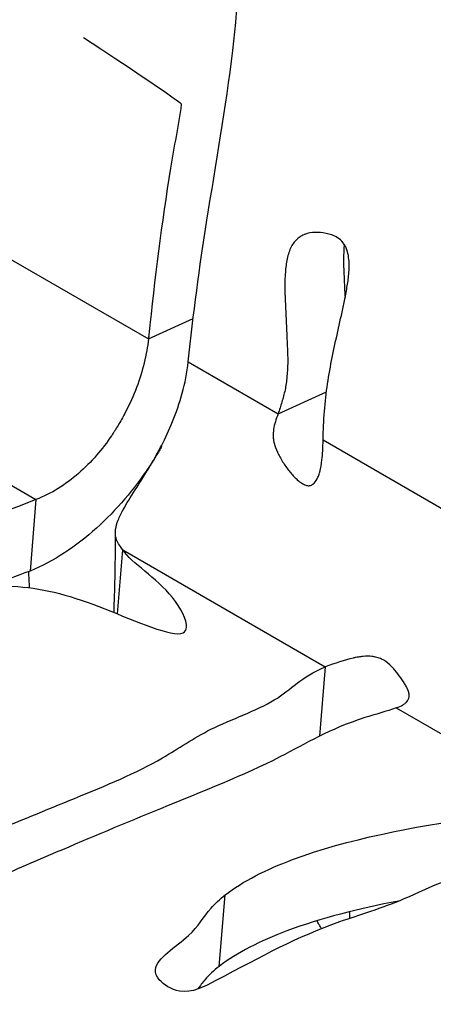
# Model space of a CAD drawing. Units: millimetres. Extents: x 147 to 2818, y 68 to 2050.
# Drawn here: x 2315 to 2345, y 1664 to 1734 of the extents above; entities that cross this region are included whole.
import ezdxf

# ---------------------------------------------------------------- set-up
doc = ezdxf.new("R2010")
doc.units = ezdxf.units.MM
doc.layers.get('0').update_dxf_attribs({"lineweight": 20, "true_color": 0x8faf8f})

msp = doc.modelspace()

# ---------------------------------------------------------------- linework, layer by layer
at = {"color": 78, "lineweight": -3, "true_color": 0x264805}
for p, q in [((2283.1787, 1718.8118), (2316.2758, 1699.7032)), ((2314.0726, 1717.1596), (2324.3492, 1711.2264)), ((2324.3492, 1711.2264), (2327.5588, 1712.6791)), ((2327.2032, 1709.5786), (2333.6606, 1705.8504)), ((2333.6606, 1705.8504), (2337.1225, 1707.4173)), ((2336.8825, 1703.9903), (2346.1487, 1698.6404)), ((2316.2758, 1699.7032), (2315.8498, 1694.583)), ((2322.1208, 1691.5095), (2322.5034, 1696.1077)), ((2322.5034, 1696.1077), (2337.0424, 1687.7136)), ((2337.0424, 1687.7136), (2336.6288, 1682.7421)), ((2342.1381, 1684.7716), (2354.1917, 1677.8124)), ((2329.4347, 1666.2387), (2329.8607, 1671.3589))]:
    msp.add_line(p, q, dxfattribs=at)
at = {"color": 178, "lineweight": -3, "true_color": 0x050548, "extrusion": (0, 0, -1)}
for centre, major_axis in [((2445.602, 490.6714), (-750, -1299.0381)), ((2502.1706, 458.0116), (-750, -1299.0381)), ((2502.1706, 458.0116), (-747, -1293.842))]:
    msp.add_ellipse(centre, major_axis=major_axis, ratio=0.5773503, start_param=2.1836593, end_param=2.4567821, dxfattribs=at)
at = {"color": 78, "lineweight": -3, "true_color": 0x264805}
for points, knots in [([(2327.2032, 1709.5786), (2327.5692, 1713.0016), (2328.0142, 1716.389), (2328.547, 1719.7277), (2329.1898, 1723.7561), (2329.9054, 1727.7568), (2330.4073, 1731.9069), (2330.8332, 1735.4288), (2330.9539, 1739.1363), (2331.195, 1742.783), (2331.3404, 1744.9826), (2331.5606, 1747.1659), (2332.0289, 1749.1694), (2332.416, 1750.8261), (2332.9372, 1752.3816), (2333.4488, 1753.9434), (2333.7901, 1754.9856), (2334.0731, 1756.0956), (2334.1983, 1757.2946), (2334.2683, 1757.965), (2334.2877, 1758.6734), (2334.2155, 1759.4004), (2334.1561, 1759.9974), (2334.0354, 1760.6222), (2333.8236, 1761.2169), (2333.6121, 1761.8112), (2333.3539, 1762.4143), (2333.0103, 1762.9245), (2332.8896, 1763.1037), (2332.7558, 1763.2722), (2332.6122, 1763.4146), (2332.5419, 1763.4842), (2332.4664, 1763.5468), (2332.3892, 1763.587), (2332.3117, 1763.6274), (2332.2317, 1763.6482), (2332.1562, 1763.6532), (2332.0684, 1763.659), (2331.9842, 1763.6449), (2331.9047, 1763.6194)], [0, 0, 0, 0, 0.012124031, 0.012124031, 0.012124031, 0.026756125, 0.026756125, 0.026756125, 0.039168652, 0.039168652, 0.039168652, 0.046712175, 0.046712175, 0.046712175, 0.052941615, 0.052941615, 0.052941615, 0.057107344, 0.057107344, 0.057107344, 0.059432958, 0.059432958, 0.059432958, 0.061348156, 0.061348156, 0.061348156, 0.063248771, 0.063248771, 0.063248771, 0.063905382, 0.063905382, 0.063905382, 0.064226663, 0.064226663, 0.064226663, 0.064549634, 0.064549634, 0.064549634, 0.064924795, 0.064924795, 0.064924795, 0.064924795]), ([(2319.6978, 1732.8414), (2326.7327, 1728.1859), (2326.7212, 1728.1088), (2326.7096, 1728.0318), (2326.4792, 1726.4914), (2326.1883, 1724.9937), (2325.9404, 1723.4695), (2325.3004, 1719.5354), (2324.7967, 1715.5244), (2324.3756, 1711.4814), (2324.3668, 1711.3964), (2324.3579, 1711.3114), (2324.3492, 1711.2264)], [0.531146055, 0.531146055, 0.531146055, 0.531146055, 0.531418687, 0.531418687, 0.531418687, 0.536869619, 0.536869619, 0.536869619, 0.550950191, 0.550950191, 0.550950191, 0.551246029, 0.551246029, 0.551246029, 0.551246029]), ([(2336.8825, 1703.9903), (2336.9021, 1704.6776), (2336.9345, 1705.3584), (2337.0365, 1706.7011), (2337.1062, 1707.3628), (2337.3021, 1708.6456), (2337.4195, 1709.274), (2337.6699, 1710.5207), (2337.8043, 1711.1382), (2338.081, 1712.3682), (2338.2177, 1712.9849), (2338.4132, 1713.9177), (2338.4769, 1714.2299), (2338.5968, 1714.86), (2338.6546, 1715.1772), (2338.7337, 1715.8319), (2338.7608, 1716.1664), (2338.756, 1716.694), (2338.7467, 1716.8744), (2338.699, 1717.2398), (2338.6598, 1717.4288), (2338.5617, 1717.7029), (2338.5216, 1717.7942), (2338.4291, 1717.964), (2338.3768, 1718.0433), (2338.2013, 1718.2647), (2338.0666, 1718.3814), (2337.7939, 1718.5601), (2337.6541, 1718.625), (2337.377, 1718.7242), (2337.2411, 1718.7569), (2336.8362, 1718.8376), (2336.5701, 1718.8661), (2336.0492, 1718.8519), (2335.8011, 1718.8088), (2335.5457, 1718.7095), (2335.5209, 1718.6992), (2335.4963, 1718.6884)], [0, 0, 0, 0, 0.002334571, 0.002334571, 0.004669142, 0.004669142, 0.007003713, 0.007003713, 0.009338284, 0.009338284, 0.011672855, 0.011672855, 0.01284014, 0.01284014, 0.014007426, 0.014007426, 0.015174711, 0.015174711, 0.015758354, 0.015758354, 0.016341997, 0.016341997, 0.016633818, 0.016633818, 0.01692564, 0.01692564, 0.017509282, 0.017509282, 0.018092925, 0.018092925, 0.018676568, 0.018676568, 0.019843853, 0.019843853, 0.021011139, 0.021011139, 0.021137504, 0.021137504, 0.021137504, 0.021137504]), ([(2335.4963, 1718.6884), (2335.4073, 1718.6491), (2335.321, 1718.6024), (2335.1344, 1718.4791), (2335.0375, 1718.3986), (2334.8589, 1718.2151), (2334.7773, 1718.1119), (2334.6288, 1717.8838), (2334.5617, 1717.7577), (2334.3917, 1717.3552), (2334.3174, 1717.0514), (2334.2114, 1716.4128), (2334.1807, 1716.0837), (2334.1266, 1715.0798), (2334.1429, 1714.3877), (2334.2121, 1712.9877), (2334.2463, 1712.2883), (2334.2943, 1711.2409), (2334.3098, 1710.8921), (2334.3305, 1710.3698), (2334.3371, 1710.1958), (2334.3477, 1709.8489), (2334.3524, 1709.6755), (2334.3417, 1709.1684), (2334.3239, 1708.8359), (2334.2612, 1708.1848), (2334.2176, 1707.8671), (2334.1235, 1707.4147), (2334.0862, 1707.2686), (2334.0078, 1706.9795), (2333.8841, 1706.5508), (2333.751, 1706.1297), (2333.6606, 1705.8504)], [0.021137504, 0.021137504, 0.021137504, 0.021137504, 0.021594782, 0.021594782, 0.022178424, 0.022178424, 0.022762067, 0.022762067, 0.02334571, 0.02334571, 0.024512995, 0.024512995, 0.025680281, 0.025680281, 0.028014852, 0.028014852, 0.030349423, 0.030349423, 0.031516708, 0.031516708, 0.032100351, 0.032100351, 0.032683994, 0.032683994, 0.033851279, 0.033851279, 0.035018565, 0.035018565, 0.035602207, 0.035602207, 0.03618585, 0.037353136, 0.037353136, 0.037353136, 0.037353136]), ([(2338.4038, 1717.9967), (2338.3952, 1717.8989), (2338.388, 1717.8003), (2338.342, 1717.0356), (2338.3544, 1716.3453), (2338.4135, 1715.1631), (2338.4373, 1714.6817), (2338.4604, 1714.2008)], [0.0251576946, 0.0251576946, 0.0251576946, 0.0251576946, 0.0255028525, 0.0255028525, 0.0278212936, 0.0278212936, 0.0294147281, 0.0294147281, 0.0294147281, 0.0294147281]), ([(2324.3492, 1711.2264), (2324.2388, 1710.1174), (2323.9481, 1708.9264), (2323.2729, 1707.1505), (2323.0084, 1706.5604), (2322.56, 1705.6951), (2322.4019, 1705.4099), (2322.1529, 1704.9892), (2322.068, 1704.8501), (2321.9378, 1704.6434), (2321.8939, 1704.5749), (2321.8275, 1704.4726), (2321.8052, 1704.4386), (2321.7604, 1704.3708), (2321.7358, 1704.3338), (2321.0597, 1703.3248), (2320.2544, 1702.3844), (2318.4065, 1700.7787), (2317.3651, 1700.1157), (2316.2758, 1699.7032)], [0, 0, 0, 0, 0.25, 0.25, 0.375, 0.375, 0.4375, 0.4375, 0.46875, 0.46875, 0.484375, 0.484375, 0.4921875, 0.4921875, 0.5, 0.5, 0.75, 0.75, 1, 1, 1, 1]), ([(2321.9778, 1697.2887), (2321.9775, 1697.3179), (2321.978, 1697.3475), (2321.9804, 1697.4094), (2321.9824, 1697.4417), (2321.9867, 1697.4909), (2321.9884, 1697.5074), (2321.9911, 1697.5324), (2321.9921, 1697.5407), (2321.9942, 1697.5575), (2321.9955, 1697.5679), (2322.0238, 1697.7802), (2322.0856, 1697.9999), (2322.2277, 1698.3586), (2322.2833, 1698.4831), (2322.3787, 1698.6781), (2322.4125, 1698.7445), (2322.4661, 1698.8464), (2322.4844, 1698.8807), (2322.5127, 1698.9328), (2322.5222, 1698.9502), (2322.5367, 1698.9765), (2322.5416, 1698.9853), (2322.5513, 1699.003), (2322.5578, 1699.0146), (2322.78, 1699.4132), (2323.0669, 1699.8659), (2323.5758, 1700.6643), (2323.7583, 1700.9502), (2324.0466, 1701.4116), (2324.1451, 1701.5707), (2324.2958, 1701.8178), (2324.3465, 1701.9015), (2324.4231, 1702.0292), (2324.4488, 1702.0721), (2324.4874, 1702.137), (2324.5003, 1702.1587), (2324.5197, 1702.1914), (2324.5261, 1702.2023), (2324.5359, 1702.2187), (2324.5391, 1702.2242), (2324.5456, 1702.2352), (2324.5502, 1702.2431), (2324.7842, 1702.6397), (2325.039, 1703.0892), (2325.5631, 1704.1072), (2325.8326, 1704.676), (2326.5969, 1706.5501), (2327.0515, 1708.0334), (2327.2032, 1709.5786)], [0.10200027, 0.10200027, 0.10200027, 0.10200027, 0.109375, 0.109375, 0.1171875, 0.1171875, 0.12109375, 0.12109375, 0.12304688, 0.12304688, 0.125, 0.125, 0.1875, 0.1875, 0.21875, 0.21875, 0.234375, 0.234375, 0.2421875, 0.2421875, 0.24609375, 0.24609375, 0.24804688, 0.24804688, 0.25, 0.25, 0.375, 0.375, 0.4375, 0.4375, 0.46875, 0.46875, 0.484375, 0.484375, 0.4921875, 0.4921875, 0.49609375, 0.49609375, 0.49804688, 0.49804688, 0.49902344, 0.49902344, 0.5, 0.5, 0.625, 0.625, 0.75, 0.75, 1, 1, 1, 1]), ([(2333.6606, 1705.8504), (2333.5038, 1705.4691), (2333.3889, 1705.0962), (2333.309, 1704.5656), (2333.2977, 1704.3934), (2333.3065, 1704.1431), (2333.3138, 1704.061), (2333.3314, 1703.94), (2333.3384, 1703.9), (2333.3507, 1703.8405), (2333.355, 1703.8208), (2333.362, 1703.7913), (2333.3644, 1703.7815), (2333.3693, 1703.7619), (2333.3712, 1703.7548), (2333.4278, 1703.5443), (2333.5048, 1703.335), (2333.7073, 1702.8945), (2333.8349, 1702.6599), (2334.1308, 1702.1831), (2334.2838, 1701.9626), (2334.5232, 1701.6586), (2334.6046, 1701.5618), (2334.7294, 1701.4232), (2334.7714, 1701.3782), (2334.8351, 1701.3122), (2334.8565, 1701.2906), (2334.8887, 1701.2584), (2334.8995, 1701.2478), (2334.9211, 1701.2267), (2334.928, 1701.2199), (2335.0608, 1701.0924), (2335.1726, 1700.9981), (2335.3314, 1700.8854), (2335.3828, 1700.8526), (2335.4576, 1700.8106), (2335.4822, 1700.7978), (2335.5185, 1700.7804), (2335.5305, 1700.7749), (2335.5544, 1700.7644), (2335.5636, 1700.7606), (2335.6607, 1700.7224), (2335.7401, 1700.7046), (2335.816, 1700.7014)], [0, 0, 0, 0, 0.125, 0.125, 0.1875, 0.1875, 0.21875, 0.21875, 0.234375, 0.234375, 0.2421875, 0.2421875, 0.24609375, 0.24609375, 0.25, 0.25, 0.3125, 0.3125, 0.375, 0.375, 0.4375, 0.4375, 0.46875, 0.46875, 0.484375, 0.484375, 0.4921875, 0.4921875, 0.49609375, 0.49609375, 0.5, 0.5, 0.53125, 0.53125, 0.546875, 0.546875, 0.5546875, 0.5546875, 0.55859375, 0.55859375, 0.5625, 0.5625, 0.58502627, 0.58502627, 0.58502627, 0.58502627]), ([(2325.3, 1703.5069), (2325.2722, 1703.4588), (2325.2442, 1703.4109), (2325.0838, 1703.1383), (2324.8808, 1702.804), (2324.6362, 1702.4196), (2324.5119, 1702.2289), (2324.4493, 1702.1339), (2324.4224, 1702.0933), (2324.4044, 1702.0662), (2324.3946, 1702.0514), (2323.8639, 1701.2553), (2323.2854, 1700.4855), (2322.0252, 1699.0115), (2321.3434, 1698.3074), (2319.8929, 1697.0068), (2319.1241, 1696.4105), (2317.5247, 1695.3707), (2316.6941, 1694.9274), (2315.8498, 1694.583)], [0.43084586, 0.43084586, 0.43084586, 0.43084586, 0.4375, 0.4375, 0.46875, 0.484375, 0.4921875, 0.49609375, 0.49804688, 0.49804688, 0.5, 0.5, 0.625, 0.625, 0.75, 0.75, 0.875, 0.875, 1, 1, 1, 1]), ([(2335.816, 1700.7014), (2335.8454, 1700.7001), (2335.8743, 1700.7011), (2335.9533, 1700.7099), (2336.0023, 1700.7227), (2336.0731, 1700.7524), (2336.0962, 1700.764), (2336.1302, 1700.7842), (2336.1414, 1700.7913), (2336.158, 1700.8027), (2336.1635, 1700.8066), (2336.1744, 1700.8146), (2336.1822, 1700.8206), (2336.2833, 1700.8997), (2336.376, 1701.0191), (2336.5019, 1701.2617), (2336.5417, 1701.3531), (2336.5971, 1701.506), (2336.6149, 1701.5596), (2336.6404, 1701.6438), (2336.6487, 1701.6726), (2336.6608, 1701.7167), (2336.6648, 1701.7315), (2336.6708, 1701.754), (2336.6727, 1701.7616), (2336.6756, 1701.773), (2336.6766, 1701.7768), (2336.6785, 1701.7844), (2336.6802, 1701.791), (2336.7157, 1701.9333), (2336.7653, 1702.1915), (2336.8525, 1702.9315), (2336.8902, 1703.4138), (2336.8825, 1703.9903)], [0.58502627, 0.58502627, 0.58502627, 0.58502627, 0.59375, 0.59375, 0.609375, 0.609375, 0.6171875, 0.6171875, 0.62109375, 0.62109375, 0.62304688, 0.62304688, 0.625, 0.625, 0.6875, 0.6875, 0.71875, 0.71875, 0.734375, 0.734375, 0.7421875, 0.7421875, 0.74609375, 0.74609375, 0.74804688, 0.74804688, 0.74902344, 0.74902344, 0.75, 0.75, 0.875, 0.875, 1, 1, 1, 1]), ([(2316.2758, 1699.7032), (2309.1787, 1696.9509), (2301.044, 1694.7324), (2291.2869, 1687.9679), (2291.2539, 1687.5712)], [0.678309857, 0.678309857, 0.678309857, 0.678309857, 0.725775311, 0.731268679, 0.731268679, 0.731268679, 0.731268679]), ([(2321.8845, 1691.8143), (2321.8862, 1691.8641), (2321.888, 1691.9138), (2321.8897, 1691.9636), (2321.8923, 1692.038), (2321.8963, 1692.1541), (2321.9062, 1692.4522), (2321.9117, 1692.6209), (2321.9161, 1692.758), (2321.9555, 1693.9982), (2321.9826, 1695.2634), (2321.982, 1696.5208), (2321.9818, 1696.7762), (2321.9805, 1697.0323), (2321.9778, 1697.2886)], [0, 0, 0, 0, 0.0001702192, 0.0001702192, 0.0001702192, 0.0004167689, 0.0004167689, 0.000710243, 0.000710243, 0.000710243, 0.0048533281, 0.0048533281, 0.0048533281, 0.0056928385, 0.0056928385, 0.0056928385, 0.0056928385]), ([(2322.5034, 1696.1077), (2322.3792, 1696.267), (2322.279, 1696.409), (2322.1647, 1696.5951), (2322.1327, 1696.6527), (2322.0935, 1696.7322), (2322.0819, 1696.7575), (2322.0668, 1696.7939), (2322.0622, 1696.8057), (2322.0536, 1696.8288), (2322.0505, 1696.8375), (2322.0114, 1696.9588), (2321.9899, 1697.072), (2321.9794, 1697.2238), (2321.9782, 1697.256), (2321.9778, 1697.2887)], [0, 0, 0, 0, 0.03125, 0.03125, 0.046875, 0.046875, 0.0546875, 0.0546875, 0.05859375, 0.05859375, 0.0625, 0.0625, 0.09375, 0.09375, 0.10200027, 0.10200027, 0.10200027, 0.10200027]), ([(2327.0821, 1690.5483), (2327.1249, 1691.0652), (2325.7827, 1693.6453), (2323.1504, 1695.1217), (2322.5034, 1696.1077)], [0.79450615, 0.79450615, 0.79450615, 0.79450615, 0.799747921, 0.810111702, 0.810111702, 0.810111702, 0.810111702]), ([(2291.2539, 1687.5712), (2291.2478, 1687.4987), (2291.4703, 1686.9786), (2297.9671, 1687.7341), (2301.9835, 1691.1112), (2312.4549, 1694.5967), (2320.5855, 1692.3099), (2326.6074, 1689.5421), (2327.0667, 1690.3638), (2327.0821, 1690.5483)], [0.731268679, 0.731268679, 0.731268679, 0.731268679, 0.7322728, 0.739648439, 0.749884857, 0.773665456, 0.783518486, 0.792634865, 0.79450615, 0.79450615, 0.79450615, 0.79450615]), ([(2321.8983, 1691.5983), (2321.8938, 1691.6288), (2321.8865, 1691.6914), (2321.8834, 1691.762), (2321.8841, 1691.8027), (2321.8845, 1691.8142)], [0.039862336, 0.039862336, 0.039862336, 0.039862336, 0.046875, 0.0546875, 0.057843113, 0.057843113, 0.057843113, 0.057843113]), ([(2343.0607, 1685.7233), (2343.0597, 1685.7357), (2343.0585, 1685.7481), (2343.0528, 1685.7965), (2343.0463, 1685.8332), (2343.0332, 1685.8892), (2343.0283, 1685.9081), (2343.02, 1685.9367), (2343.0171, 1685.9463), (2343.0111, 1685.9656), (2343.0071, 1685.9777), (2342.9648, 1686.1018), (2342.9, 1686.2376), (2342.7653, 1686.4702), (2342.7141, 1686.5525), (2342.5993, 1686.7269), (2342.538, 1686.8156), (2342.3207, 1687.1164), (2342.1831, 1687.2953), (2341.988, 1687.5293), (2341.9249, 1687.6016), (2341.833, 1687.7012), (2341.8029, 1687.7329), (2341.7584, 1687.7783), (2341.7437, 1687.7931), (2341.7218, 1687.8146), (2341.7145, 1687.8217), (2341.7037, 1687.8323), (2341.7001, 1687.8358), (2341.6929, 1687.8427), (2341.6916, 1687.8439), (2341.497, 1688.029), (2341.2946, 1688.1696), (2340.9706, 1688.3212), (2340.8591, 1688.3619), (2340.6868, 1688.4085), (2340.6285, 1688.4216), (2340.5397, 1688.4377), (2340.5099, 1688.4424), (2340.4648, 1688.4487), (2340.4498, 1688.4507), (2340.4195, 1688.4543), (2340.4014, 1688.4562), (2340.1916, 1688.477), (2339.9824, 1688.4757), (2339.6506, 1688.4463), (2339.537, 1688.4319), (2339.362, 1688.404), (2339.3029, 1688.3937), (2339.2131, 1688.3768), (2339.183, 1688.3709), (2339.1375, 1688.3617), (2339.1223, 1688.3586), (2339.0994, 1688.3538), (2339.0918, 1688.3522), (2339.0765, 1688.349), (2339.0662, 1688.3468), (2338.4187, 1688.208), (2337.743, 1687.9654), (2337.0424, 1687.7136)], [0.21327406, 0.21327406, 0.21327406, 0.21327406, 0.21875, 0.21875, 0.234375, 0.234375, 0.2421875, 0.2421875, 0.24609375, 0.24609375, 0.25, 0.25, 0.3125, 0.3125, 0.34375, 0.34375, 0.375, 0.375, 0.4375, 0.4375, 0.46875, 0.46875, 0.484375, 0.484375, 0.4921875, 0.4921875, 0.49609375, 0.49609375, 0.49804688, 0.49804688, 0.5, 0.5, 0.5625, 0.5625, 0.59375, 0.59375, 0.609375, 0.609375, 0.6171875, 0.6171875, 0.62109375, 0.62109375, 0.625, 0.625, 0.6875, 0.6875, 0.71875, 0.71875, 0.734375, 0.734375, 0.7421875, 0.7421875, 0.74609375, 0.74609375, 0.74804688, 0.74804688, 0.75, 0.75, 1, 1, 1, 1]), ([(2312.6186, 1675.6117), (2312.7367, 1675.6637), (2314.792, 1676.5623), (2319.2484, 1678.3494), (2324.8563, 1680.6782), (2328.7564, 1683.4555), (2333.8674, 1685.1398), (2335.302, 1686.9885), (2337.0424, 1687.7136)], [0.5, 0.5, 0.5, 0.5, 0.50490355, 0.58495611, 0.67168704, 0.72589389, 0.78863723, 0.84910399, 0.84910399, 0.84910399, 0.84910399]), ([(2342.1381, 1684.7716), (2342.3232, 1684.8378), (2342.4787, 1684.9097), (2342.6669, 1685.0199), (2342.7222, 1685.0571), (2342.7937, 1685.1127), (2342.8157, 1685.1313), (2342.8458, 1685.159), (2342.8553, 1685.1682), (2342.869, 1685.1821), (2342.8734, 1685.1867), (2342.882, 1685.1959), (2342.8846, 1685.1987), (2342.9813, 1685.3074), (2343.0364, 1685.4247), (2343.0633, 1685.609), (2343.0651, 1685.6651), (2343.0607, 1685.7233)], [0, 0, 0, 0, 0.0625, 0.0625, 0.09375, 0.09375, 0.109375, 0.109375, 0.1171875, 0.1171875, 0.12109375, 0.12109375, 0.125, 0.125, 0.1875, 0.1875, 0.21327406, 0.21327406, 0.21327406, 0.21327406]), ([(2339.8848, 1684.0705), (2337.3335, 1683.2642), (2333.4064, 1680.79), (2325.5884, 1677.7452), (2318.5575, 1674.7614), (2313.8942, 1672.7905), (2310.2918, 1671.0741), (2307.8895, 1672.204), (2307.8609, 1672.61), (2307.8636, 1672.6425)], [0, 0, 0, 0, 0.08415602, 0.19912181, 0.29792355, 0.35922195, 0.39904296, 0.42141701, 0.42336988, 0.42336988, 0.42336988, 0.42336988]), ([(2329.8607, 1671.3589), (2331.1085, 1672.3397), (2336.4415, 1674.9865), (2345.3393, 1676.5857), (2352.0828, 1677.5388), (2354.1917, 1677.8124)], [0.5, 0.5, 0.5, 0.5, 0.56799713, 0.71117667, 0.77460907, 0.77460907, 0.77460907, 0.77460907]), ([(2317.4742, 1657.6397), (2317.6124, 1659.3012), (2311.6832, 1662.3119), (2303.498, 1664.6913), (2297.7282, 1668.9077), (2293.6792, 1672.4428), (2293.8174, 1674.1047)], [0.78077691, 0.78077691, 0.78077691, 0.78077691, 0.81966109, 0.85167673, 0.88878719, 0.92860309, 0.92860309, 0.92860309, 0.92860309]), ([(2356.6209, 1673.1829), (2355.0906, 1672.3224), (2352.0442, 1671.2041), (2347.3106, 1673.4796), (2342.9334, 1670.911), (2336.125, 1668.9669), (2331.9625, 1666.667), (2326.9095, 1664.0126), (2325.0225, 1665.1843), (2324.8298, 1665.7546), (2324.8492, 1665.9878)], [0, 0, 0, 0, 0.06167862, 0.08366636, 0.15040714, 0.20652584, 0.32670135, 0.3564051, 0.37520422, 0.38870774, 0.38870774, 0.38870774, 0.38870774]), ([(2324.8492, 1665.9878), (2324.9208, 1666.8479), (2327.5115, 1668.2777), (2328.4761, 1670.1305), (2329.4726, 1671.0538), (2329.8607, 1671.3589)], [0.38870774, 0.38870774, 0.38870774, 0.38870774, 0.43849929, 0.4788532, 0.5, 0.5, 0.5, 0.5]), ([(2342.3045, 1670.9252), (2339.4659, 1670.3767), (2334.6553, 1669.1913), (2330.6825, 1667.2195), (2329.4347, 1666.2387)], [0.34268159, 0.34268159, 0.34268159, 0.34268159, 0.43200287, 0.5, 0.5, 0.5, 0.5]), ([(2319.7649, 1650.6591), (2319.8673, 1651.8891), (2330.4632, 1654.5708), (2341.5567, 1660.0445), (2356.6913, 1665.4947), (2364.9715, 1669.0466), (2367.5633, 1670.0923)], [0.45407211, 0.45407211, 0.45407211, 0.45407211, 0.48483441, 0.57643481, 0.67311735, 0.7156771, 0.7156771, 0.7156771, 0.7156771]), ([(2329.4347, 1666.2387), (2329.0466, 1665.9336), (2328.4739, 1665.403), (2328.0543, 1664.8393), (2327.886, 1664.61)], [0.5, 0.5, 0.5, 0.5, 0.521146795, 0.535340678, 0.535340678, 0.535340678, 0.535340678])]:
    msp.add_open_spline(points, degree=3, knots=knots, dxfattribs=at)
for points in [[(2315.8498, 1694.583), (2314.872, 1694.2038), (2313.8906, 1693.8391), (2312.9026, 1693.4774)], [(2342.1381, 1684.7716), (2341.4554, 1684.5222), (2340.6319, 1684.3066), (2339.8848, 1684.0705)]]:
    msp.add_open_spline(points, degree=3, dxfattribs=at)
at = {"color": 218, "lineweight": -3, "true_color": 0x480548}
for points, knots in [([(2315.732, 1694.5379), (2315.7492, 1694.2299), (2315.7719, 1693.8454), (2315.7962, 1693.4622), (2315.8011, 1693.3853)], [0.8442194, 0.8442194, 0.8442194, 0.8442194, 0.859375, 0.863185437, 0.863185437, 0.863185437, 0.863185437]), ([(2336.7806, 1668.943), (2336.7633, 1668.9691), (2336.7227, 1669.0318), (2336.6824, 1669.0965), (2336.6361, 1669.1727), (2336.6121, 1669.2131), (2336.539, 1669.3391), (2336.4919, 1669.4263), (2336.449, 1669.5127)], [0.353660142, 0.353660142, 0.353660142, 0.353660142, 0.359375, 0.3671875, 0.3671875, 0.375, 0.375, 0.393212116, 0.393212116, 0.393212116, 0.393212116])]:
    msp.add_open_spline(points, degree=3, knots=knots, dxfattribs=at)
for points in [[(2338.7705, 1670.1523), (2338.7781, 1670.0428), (2338.7845, 1669.9297), (2338.7896, 1669.8131)], [(2338.7896, 1669.8131), (2338.7917, 1669.766), (2338.7935, 1669.7197), (2338.795, 1669.6742)]]:
    msp.add_open_spline(points, degree=3, dxfattribs=at)

doc.saveas('drawing.dxf')
